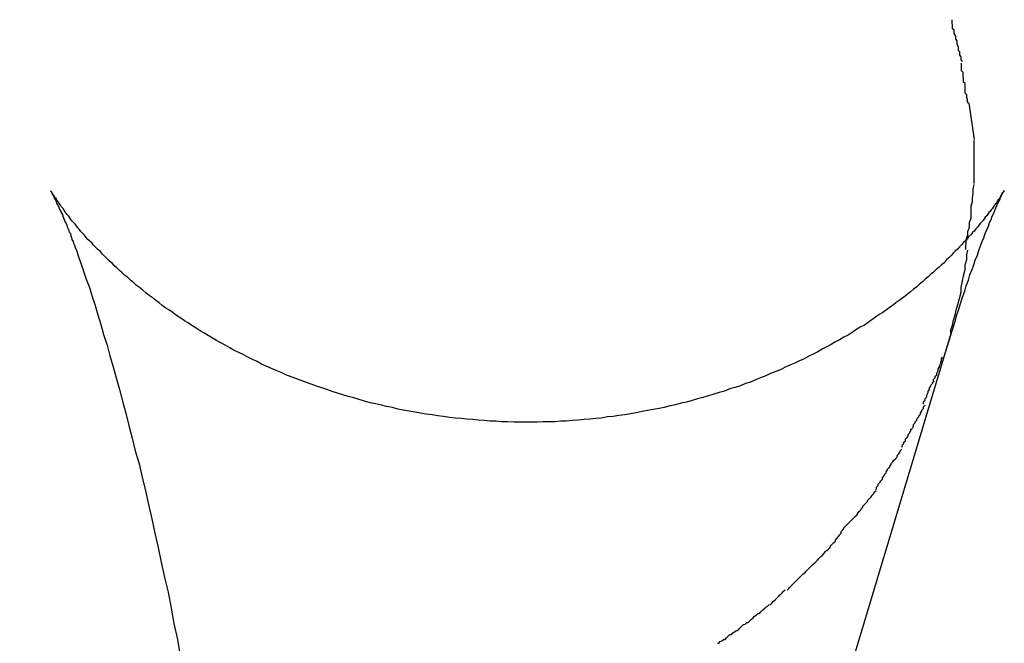
# Model space of a CAD drawing. Extents: x -9.5 to 9.5, y -4.9 to 4.9.
# Drawn here: x 3.7 to 3.9, y 4.6 to 4.7 of the extents above; entities that cross this region are included whole.
import ezdxf

# ---------------------------------------------------------------- set-up
doc = ezdxf.new("R2010")
doc.units = 0
doc.layers.get('0').update_dxf_attribs({"linetype": 'CONTINUOUS'})

msp = doc.modelspace()

# ---------------------------------------------------------------- linework, layer by layer
at = {"color": 0}
for points in [[(3.9213, 4.7067), (3.9213, 4.7067), (3.921, 4.707), (3.921, 4.7076), (3.9208, 4.7079), (3.9208, 4.7085), (3.9205, 4.7088), (3.9205, 4.7094), (3.9203, 4.71), (3.9203, 4.7106), (3.92, 4.7109), (3.92, 4.7115), (3.9197, 4.712), (3.9197, 4.7126), (3.9194, 4.7129), (3.9194, 4.7135), (3.9193, 4.714), (3.9193, 4.7146)], [(3.9213, 4.7067), (3.9213, 4.7067), (3.921, 4.707), (3.921, 4.7076), (3.9208, 4.7079), (3.9208, 4.7085), (3.9205, 4.7088), (3.9205, 4.7094), (3.9203, 4.71), (3.9203, 4.7106), (3.92, 4.7109), (3.92, 4.7115), (3.9197, 4.712), (3.9197, 4.7126), (3.9194, 4.7129), (3.9194, 4.7135), (3.9193, 4.714), (3.9193, 4.7146)], [(3.9224, 4.6988), (3.9224, 4.6988), (3.9222, 4.6991), (3.9222, 4.6995), (3.9221, 4.6998), (3.9221, 4.7004), (3.9218, 4.7007), (3.9218, 4.7013), (3.9218, 4.7019), (3.9218, 4.7025), (3.9215, 4.7028), (3.9215, 4.7034), (3.9214, 4.704), (3.9214, 4.7046), (3.9211, 4.7049), (3.9211, 4.7055), (3.9211, 4.7058), (3.9211, 4.7064)], [(3.9224, 4.6988), (3.9224, 4.6988), (3.9222, 4.6991), (3.9222, 4.6995), (3.9221, 4.6998), (3.9221, 4.7004), (3.9218, 4.7007), (3.9218, 4.7013), (3.9218, 4.7019), (3.9218, 4.7025), (3.9215, 4.7028), (3.9215, 4.7034), (3.9214, 4.704), (3.9214, 4.7046), (3.9211, 4.7049), (3.9211, 4.7055), (3.9211, 4.7058), (3.9211, 4.7064)], [(3.9225, 4.6988), (3.9235, 4.6919)], [(3.9235, 4.6836), (3.9235, 4.6836), (3.9235, 4.6836), (3.9235, 4.6839), (3.9235, 4.6841), (3.9235, 4.6844), (3.9235, 4.6846), (3.9235, 4.6849), (3.9235, 4.6852), (3.9235, 4.6855), (3.9235, 4.6857), (3.9235, 4.686), (3.9235, 4.6863), (3.9235, 4.6866), (3.9235, 4.6868), (3.9235, 4.6871), (3.9235, 4.6874), (3.9235, 4.6877), (3.9235, 4.6877), (3.9235, 4.6877), (3.9235, 4.688), (3.9235, 4.6882), (3.9235, 4.6885), (3.9235, 4.6887), (3.9235, 4.689), (3.9235, 4.6893), (3.9235, 4.6896), (3.9235, 4.6898), (3.9235, 4.6901), (3.9235, 4.6904), (3.9235, 4.6907), (3.9235, 4.6909), (3.9235, 4.6912), (3.9235, 4.6915), (3.9235, 4.6918)], [(3.9235, 4.6836), (3.9235, 4.6836), (3.9235, 4.6836), (3.9235, 4.6839), (3.9235, 4.6841), (3.9235, 4.6844), (3.9235, 4.6846), (3.9235, 4.6849), (3.9235, 4.6852), (3.9235, 4.6855), (3.9235, 4.6857), (3.9235, 4.686), (3.9235, 4.6863), (3.9235, 4.6866), (3.9235, 4.6868), (3.9235, 4.6871), (3.9235, 4.6874), (3.9235, 4.6877), (3.9235, 4.6877), (3.9235, 4.6877), (3.9235, 4.688), (3.9235, 4.6882), (3.9235, 4.6885), (3.9235, 4.6887), (3.9235, 4.689), (3.9235, 4.6893), (3.9235, 4.6896), (3.9235, 4.6898), (3.9235, 4.6901), (3.9235, 4.6904), (3.9235, 4.6907), (3.9235, 4.6909), (3.9235, 4.6912), (3.9235, 4.6915), (3.9235, 4.6918)], [(3.9219, 4.6711), (3.9219, 4.6711), (3.9219, 4.6717), (3.922, 4.6724), (3.922, 4.673), (3.9223, 4.6739), (3.9223, 4.6745), (3.9226, 4.6754), (3.9226, 4.6762), (3.9229, 4.6771), (3.9229, 4.6777), (3.9229, 4.6786), (3.9229, 4.6793), (3.9232, 4.6802), (3.9232, 4.6808), (3.9233, 4.6817), (3.9233, 4.6825), (3.9235, 4.6834)], [(3.9219, 4.6711), (3.9219, 4.6711), (3.9219, 4.6717), (3.922, 4.6724), (3.922, 4.673), (3.9223, 4.6739), (3.9223, 4.6745), (3.9226, 4.6754), (3.9226, 4.6762), (3.9229, 4.6771), (3.9229, 4.6777), (3.9229, 4.6786), (3.9229, 4.6793), (3.9232, 4.6802), (3.9232, 4.6808), (3.9233, 4.6817), (3.9233, 4.6825), (3.9235, 4.6834)], [(3.9291, 4.6822), (3.9291, 4.6822), (3.9291, 4.6821), (3.9291, 4.6821), (3.9291, 4.682), (3.929, 4.682), (3.929, 4.6819), (3.9289, 4.6818), (3.9289, 4.6818), (3.9288, 4.6817), (3.9288, 4.6816), (3.9287, 4.6815), (3.9286, 4.6814), (3.9285, 4.6812), (3.9285, 4.6811), (3.9284, 4.681), (3.9283, 4.6808), (3.9282, 4.6806), (3.928, 4.6805), (3.9279, 4.6803), (3.9278, 4.6801), (3.9277, 4.6799), (3.9275, 4.6797), (3.9274, 4.6795), (3.9272, 4.6793), (3.9271, 4.6791), (3.9269, 4.6788), (3.9267, 4.6786), (3.9265, 4.6783), (3.9263, 4.6781), (3.9261, 4.6778), (3.9259, 4.6775), (3.9256, 4.6772), (3.9254, 4.6769), (3.9252, 4.6766), (3.9249, 4.6763), (3.9246, 4.676), (3.9244, 4.6757), (3.9241, 4.6753), (3.9238, 4.675), (3.9235, 4.6746), (3.9232, 4.6743), (3.9229, 4.6739), (3.9225, 4.6736), (3.9222, 4.6732), (3.9219, 4.6728), (3.9215, 4.6724), (3.9211, 4.672), (3.9207, 4.6716), (3.9204, 4.6712), (3.9199, 4.6708), (3.9195, 4.6704), (3.9191, 4.6699), (3.9187, 4.6695), (3.9182, 4.6691), (3.9178, 4.6686), (3.9173, 4.6682), (3.9168, 4.6677), (3.9163, 4.6673), (3.9158, 4.6668), (3.9153, 4.6664), (3.9148, 4.6659), (3.9142, 4.6655), (3.9137, 4.665), (3.9131, 4.6645), (3.9126, 4.664), (3.912, 4.6636), (3.9114, 4.6631), (3.9108, 4.6626), (3.9102, 4.6621), (3.9095, 4.6616), (3.9089, 4.6612), (3.9083, 4.6607), (3.9076, 4.6602), (3.9069, 4.6597), (3.9062, 4.6592), (3.9055, 4.6588), (3.9048, 4.6583), (3.9041, 4.6578), (3.9034, 4.6573), (3.9027, 4.6568), (3.9019, 4.6564), (3.9011, 4.6559), (3.9004, 4.6554), (3.8996, 4.6549), (3.8988, 4.6545), (3.898, 4.654), (3.8972, 4.6536), (3.8964, 4.6531), (3.8956, 4.6527), (3.8947, 4.6522), (3.8939, 4.6517), (3.893, 4.6513), (3.8922, 4.6509), (3.8913, 4.6504), (3.8904, 4.65), (3.8895, 4.6496), (3.8886, 4.6492), (3.8877, 4.6488), (3.8868, 4.6483), (3.8859, 4.648), (3.8849, 4.6476), (3.884, 4.6472), (3.883, 4.6468), (3.8821, 4.6464), (3.8811, 4.646), (3.8802, 4.6457), (3.8792, 4.6453), (3.8782, 4.645), (3.8772, 4.6447), (3.8762, 4.6443), (3.8752, 4.644), (3.8742, 4.6437), (3.8732, 4.6434), (3.8721, 4.6431), (3.8711, 4.6428), (3.8701, 4.6425), (3.869, 4.6422), (3.868, 4.642), (3.8669, 4.6417), (3.8659, 4.6415), (3.8648, 4.6412), (3.8638, 4.641), (3.8627, 4.6408), (3.8616, 4.6406), (3.8606, 4.6404), (3.8595, 4.6402), (3.8584, 4.64), (3.8573, 4.6398), (3.8562, 4.6397), (3.8551, 4.6395), (3.854, 4.6394), (3.8529, 4.6392), (3.8518, 4.6391), (3.8507, 4.639), (3.8496, 4.6389), (3.8485, 4.6388), (3.8474, 4.6387), (3.8463, 4.6386), (3.8452, 4.6386), (3.8441, 4.6385), (3.8429, 4.6385), (3.8418, 4.6385), (3.8407, 4.6384), (3.8396, 4.6384), (3.8385, 4.6384), (3.8374, 4.6384), (3.8363, 4.6384), (3.8351, 4.6385), (3.834, 4.6385), (3.8329, 4.6386), (3.8318, 4.6386), (3.8307, 4.6387), (3.8296, 4.6388), (3.8285, 4.6389), (3.8274, 4.639), (3.8263, 4.6391), (3.8252, 4.6392), (3.8241, 4.6393), (3.823, 4.6395), (3.8219, 4.6396), (3.8208, 4.6398), (3.8197, 4.6399), (3.8186, 4.6401), (3.8176, 4.6403), (3.8165, 4.6405), (3.8154, 4.6407), (3.8143, 4.6409), (3.8133, 4.6412), (3.8122, 4.6414), (3.8112, 4.6416), (3.8101, 4.6419), (3.8091, 4.6421), (3.808, 4.6424), (3.807, 4.6427), (3.806, 4.643), (3.8049, 4.6433), (3.8039, 4.6436), (3.8029, 4.6439), (3.8019, 4.6442), (3.8009, 4.6446), (3.7999, 4.6449), (3.7989, 4.6452), (3.7979, 4.6456), (3.797, 4.6459), (3.796, 4.6463), (3.795, 4.6467), (3.7941, 4.647), (3.7931, 4.6474), (3.7922, 4.6478), (3.7913, 4.6482), (3.7904, 4.6486), (3.7894, 4.649), (3.7885, 4.6494), (3.7877, 4.6499), (3.7868, 4.6503), (3.7859, 4.6507), (3.785, 4.6512), (3.7842, 4.6516), (3.7833, 4.652), (3.7825, 4.6525), (3.7816, 4.653), (3.7808, 4.6534), (3.78, 4.6539), (3.7792, 4.6543), (3.7784, 4.6548), (3.7776, 4.6553), (3.7769, 4.6557), (3.7761, 4.6562), (3.7753, 4.6567), (3.7746, 4.6572), (3.7739, 4.6576), (3.7732, 4.6581), (3.7724, 4.6586), (3.7718, 4.6591), (3.7711, 4.6596), (3.7704, 4.66), (3.7697, 4.6605), (3.7691, 4.661), (3.7684, 4.6615), (3.7678, 4.662), (3.7672, 4.6624), (3.7666, 4.6629), (3.766, 4.6634), (3.7654, 4.6639), (3.7648, 4.6643), (3.7643, 4.6648), (3.7637, 4.6653), (3.7632, 4.6658), (3.7626, 4.6662), (3.7621, 4.6667), (3.7616, 4.6671), (3.7611, 4.6676), (3.7606, 4.6681), (3.7602, 4.6685), (3.7597, 4.6689), (3.7592, 4.6694), (3.7588, 4.6698), (3.7584, 4.6702), (3.758, 4.6707), (3.7575, 4.6711), (3.7571, 4.6715), (3.7567, 4.6719), (3.7564, 4.6723), (3.756, 4.6727), (3.7556, 4.673), (3.7553, 4.6734), (3.755, 4.6738), (3.7546, 4.6742), (3.7543, 4.6745), (3.754, 4.6749), (3.7537, 4.6752), (3.7535, 4.6755), (3.7532, 4.6759), (3.7529, 4.6762), (3.7526, 4.6765), (3.7524, 4.6768), (3.7522, 4.6771), (3.752, 4.6774), (3.7517, 4.6777), (3.7515, 4.678), (3.7513, 4.6782), (3.7511, 4.6785), (3.751, 4.6788), (3.7508, 4.679), (3.7506, 4.6792), (3.7505, 4.6794), (3.7503, 4.6797), (3.7502, 4.6799), (3.75, 4.6801), (3.7499, 4.6802), (3.7498, 4.6804), (3.7497, 4.6806), (3.7496, 4.6808), (3.7494, 4.6809), (3.7493, 4.6811), (3.7492, 4.6812), (3.7492, 4.6813), (3.7491, 4.6814), (3.749, 4.6815), (3.7489, 4.6817), (3.7489, 4.6817), (3.7488, 4.6818), (3.7488, 4.6819), (3.7488, 4.682), (3.7487, 4.682), (3.7487, 4.6821), (3.7486, 4.6821), (3.7486, 4.6822), (3.7486, 4.6822), (3.7486, 4.6822)], [(3.7486, 4.6822), (3.7486, 4.6822), (3.7486, 4.6822), (3.7486, 4.6822), (3.7486, 4.6822), (3.7486, 4.6822), (3.7486, 4.6822), (3.7486, 4.6822), (3.7486, 4.6822), (3.7486, 4.6822), (3.7486, 4.6822), (3.7486, 4.6822), (3.7486, 4.6822), (3.7486, 4.6822), (3.7486, 4.6822), (3.7486, 4.6822), (3.7486, 4.6822), (3.7486, 4.6822)], [(3.7486, 4.6822), (3.7486, 4.6822), (3.7486, 4.6822), (3.7486, 4.6822), (3.7486, 4.6822), (3.7486, 4.6822), (3.7486, 4.6822), (3.7486, 4.6822), (3.7486, 4.6822), (3.7486, 4.6822), (3.7486, 4.6822), (3.7486, 4.6822), (3.7486, 4.6822), (3.7486, 4.6822), (3.7486, 4.6822), (3.7486, 4.6822), (3.7486, 4.6822), (3.7486, 4.6822)], [(3.7486, 4.6822), (3.7486, 4.6822), (3.7486, 4.6822), (3.7486, 4.6822), (3.7486, 4.6822), (3.7486, 4.6822), (3.7486, 4.6822), (3.7486, 4.6822), (3.7486, 4.6822), (3.7486, 4.6822), (3.7486, 4.6822), (3.7486, 4.6822), (3.7486, 4.6822), (3.7486, 4.6822), (3.7486, 4.6822), (3.7486, 4.6822), (3.7486, 4.6822), (3.7486, 4.6822), (3.7486, 4.6822), (3.7486, 4.6822), (3.7486, 4.6822), (3.7486, 4.6822), (3.7486, 4.6822), (3.7486, 4.6822), (3.7486, 4.6822), (3.7486, 4.6822), (3.7486, 4.6822), (3.7486, 4.6822), (3.7486, 4.6822), (3.7486, 4.6822), (3.7486, 4.6822), (3.7486, 4.6822), (3.7486, 4.6822), (3.7486, 4.6822), (3.7486, 4.6822), (3.7486, 4.6822), (3.7486, 4.6822), (3.7486, 4.6822), (3.7486, 4.6822), (3.7486, 4.6822), (3.7486, 4.6822), (3.7486, 4.6822), (3.7486, 4.6822), (3.7486, 4.6822), (3.7486, 4.6822), (3.7486, 4.6822), (3.7486, 4.6822), (3.7486, 4.6822), (3.7486, 4.6822), (3.7486, 4.6822), (3.7486, 4.6822), (3.7486, 4.6822), (3.7486, 4.6822), (3.7486, 4.6822), (3.7486, 4.6822), (3.7486, 4.6822), (3.7486, 4.6822), (3.7486, 4.6822), (3.7486, 4.6822), (3.7486, 4.6822), (3.7486, 4.6822), (3.7486, 4.6822), (3.7486, 4.6822), (3.7486, 4.6822), (3.7486, 4.6822), (3.7486, 4.6822), (3.7486, 4.6822), (3.7486, 4.6822), (3.7486, 4.6822), (3.7486, 4.6822), (3.7486, 4.6822), (3.7486, 4.6822), (3.7486, 4.6822), (3.7486, 4.6822), (3.7486, 4.6822), (3.7486, 4.6822), (3.7486, 4.6822), (3.7486, 4.6822), (3.7486, 4.6822), (3.7486, 4.6822), (3.7486, 4.6822), (3.7486, 4.6822), (3.7486, 4.6822), (3.7486, 4.6822), (3.7486, 4.6822), (3.7486, 4.6822)], [(3.7486, 4.6822), (3.7486, 4.6822), (3.7486, 4.6822), (3.7486, 4.6822), (3.7486, 4.6822), (3.7486, 4.6822), (3.7486, 4.6822), (3.7486, 4.6822), (3.7486, 4.6822), (3.7486, 4.6822), (3.7486, 4.6822), (3.7486, 4.6822), (3.7486, 4.6822), (3.7486, 4.6822), (3.7486, 4.6822), (3.7486, 4.6822), (3.7486, 4.6822), (3.7486, 4.6822), (3.7486, 4.6822), (3.7486, 4.6822), (3.7486, 4.6822), (3.7486, 4.6822), (3.7486, 4.6822), (3.7486, 4.6822), (3.7486, 4.6822), (3.7486, 4.6822), (3.7486, 4.6822), (3.7486, 4.6822), (3.7486, 4.6822), (3.7486, 4.6822), (3.7486, 4.6822), (3.7486, 4.6822), (3.7486, 4.6822), (3.7486, 4.6822), (3.7486, 4.6822), (3.7486, 4.6822), (3.7486, 4.6822), (3.7486, 4.6822), (3.7486, 4.6822), (3.7486, 4.6822), (3.7486, 4.6822), (3.7486, 4.6822), (3.7486, 4.6822), (3.7486, 4.6822), (3.7486, 4.6822), (3.7486, 4.6822), (3.7486, 4.6822), (3.7486, 4.6822), (3.7486, 4.6822), (3.7486, 4.6822), (3.7486, 4.6822), (3.7486, 4.6822), (3.7486, 4.6822), (3.7486, 4.6822), (3.7486, 4.6822), (3.7486, 4.6822), (3.7486, 4.6822), (3.7486, 4.6822), (3.7486, 4.6822), (3.7486, 4.6822), (3.7486, 4.6822), (3.7486, 4.6822), (3.7486, 4.6822), (3.7486, 4.6822), (3.7486, 4.6822), (3.7486, 4.6822), (3.7486, 4.6822), (3.7486, 4.6822), (3.7486, 4.6822), (3.7486, 4.6822), (3.7486, 4.6822), (3.7486, 4.6822), (3.7486, 4.6822), (3.7486, 4.6822), (3.7486, 4.6822), (3.7486, 4.6822), (3.7486, 4.6822), (3.7486, 4.6822), (3.7486, 4.6822), (3.7486, 4.6822), (3.7486, 4.6822), (3.7486, 4.6822), (3.7486, 4.6822), (3.7486, 4.6822), (3.7486, 4.6822), (3.7486, 4.6822)], [(3.7486, 4.6822), (3.7486, 4.6822), (3.7486, 4.6822), (3.7486, 4.6822), (3.7486, 4.6822), (3.7486, 4.6822), (3.7486, 4.6822), (3.7486, 4.6822), (3.7486, 4.6822), (3.7486, 4.6822), (3.7486, 4.6822), (3.7486, 4.6822), (3.7486, 4.6822), (3.7486, 4.6822), (3.7486, 4.6822), (3.7486, 4.6822), (3.7486, 4.6822), (3.7486, 4.6822), (3.7486, 4.6822), (3.7486, 4.6822), (3.7486, 4.6822), (3.7486, 4.6822), (3.7486, 4.6822), (3.7486, 4.6822), (3.7486, 4.6822), (3.7486, 4.6822), (3.7486, 4.6822), (3.7486, 4.6822), (3.7486, 4.6822), (3.7486, 4.6822), (3.7486, 4.6822), (3.7486, 4.6822), (3.7486, 4.6822), (3.7486, 4.6822), (3.7486, 4.6822)], [(3.7486, 4.6822), (3.7486, 4.6822), (3.7486, 4.6822), (3.7486, 4.6822), (3.7486, 4.6822), (3.7486, 4.6822), (3.7486, 4.6822), (3.7486, 4.6822), (3.7486, 4.6822), (3.7486, 4.6822), (3.7486, 4.6822), (3.7486, 4.6822), (3.7486, 4.6822), (3.7486, 4.6822), (3.7486, 4.6822), (3.7486, 4.6822), (3.7486, 4.6822), (3.7486, 4.6822), (3.7486, 4.6822), (3.7486, 4.6822), (3.7486, 4.6822), (3.7486, 4.6822), (3.7486, 4.6822), (3.7486, 4.6822), (3.7486, 4.6822), (3.7486, 4.6822), (3.7486, 4.6822), (3.7486, 4.6822), (3.7486, 4.6822), (3.7486, 4.6822), (3.7486, 4.6822), (3.7486, 4.6822), (3.7486, 4.6822), (3.7486, 4.6822), (3.7486, 4.6822)], [(3.7486, 4.6822), (3.7486, 4.6822), (3.7486, 4.6822), (3.7486, 4.6822), (3.7486, 4.6822), (3.7486, 4.6822), (3.7486, 4.6822), (3.7486, 4.6822), (3.7486, 4.6822), (3.7486, 4.6822), (3.7486, 4.6822), (3.7486, 4.6822), (3.7486, 4.6822), (3.7486, 4.6822), (3.7486, 4.6822), (3.7486, 4.6822), (3.7486, 4.6822), (3.7486, 4.6822)], [(3.7486, 4.6822), (3.7486, 4.6822), (3.7486, 4.6822), (3.7486, 4.6822), (3.7486, 4.6822), (3.7486, 4.6822), (3.7486, 4.6822), (3.7486, 4.6822), (3.7486, 4.6822), (3.7486, 4.6822), (3.7486, 4.6822), (3.7486, 4.6822), (3.7486, 4.6822), (3.7486, 4.6822), (3.7486, 4.6822), (3.7486, 4.6822), (3.7486, 4.6822), (3.7486, 4.6822)], [(3.7486, 4.6822), (3.7486, 4.6822), (3.7486, 4.6822), (3.7486, 4.6822), (3.7486, 4.6822), (3.7486, 4.6822), (3.7486, 4.6822), (3.7486, 4.6822), (3.7486, 4.6822), (3.7486, 4.6822), (3.7486, 4.6822), (3.7486, 4.6822), (3.7486, 4.6822), (3.7486, 4.6822), (3.7486, 4.6822), (3.7486, 4.6822), (3.7486, 4.6822), (3.7486, 4.6822)], [(3.7486, 4.6822), (3.7486, 4.6822), (3.7486, 4.6822), (3.7486, 4.6822), (3.7486, 4.6822), (3.7486, 4.6822), (3.7486, 4.6822), (3.7486, 4.6822), (3.7486, 4.6822), (3.7486, 4.6822), (3.7486, 4.6822), (3.7486, 4.6822), (3.7486, 4.6822), (3.7486, 4.6822), (3.7486, 4.6822), (3.7486, 4.6822), (3.7486, 4.6822), (3.7486, 4.6822)], [(3.7486, 4.6821), (3.7486, 4.6821), (3.7487, 4.682), (3.7487, 4.682), (3.7487, 4.6819), (3.7488, 4.6819), (3.7488, 4.6818), (3.7488, 4.6817), (3.7489, 4.6816), (3.7489, 4.6815), (3.749, 4.6814), (3.7491, 4.6813), (3.7491, 4.6812), (3.7492, 4.681), (3.7492, 4.6809), (3.7493, 4.6807), (3.7494, 4.6806), (3.7495, 4.6804), (3.7496, 4.6803), (3.7496, 4.6801), (3.7497, 4.6799), (3.7498, 4.6797), (3.7499, 4.6795), (3.75, 4.6793), (3.7501, 4.6791), (3.7502, 4.6789), (3.7503, 4.6786), (3.7504, 4.6784), (3.7505, 4.6782), (3.7507, 4.6779), (3.7508, 4.6777), (3.7509, 4.6774), (3.751, 4.6771), (3.7511, 4.6768), (3.7512, 4.6766), (3.7513, 4.6763), (3.7515, 4.676), (3.7516, 4.6757), (3.7517, 4.6754), (3.7519, 4.675), (3.752, 4.6747), (3.7521, 4.6744), (3.7523, 4.6741), (3.7524, 4.6737), (3.7525, 4.6734), (3.7526, 4.673), (3.7528, 4.6726), (3.7529, 4.6723), (3.7531, 4.6719), (3.7532, 4.6715), (3.7535, 4.6708), (3.7538, 4.6699)], [(3.9191, 4.655), (3.9195, 4.6563), (3.9199, 4.6575), (3.9202, 4.6587), (3.9206, 4.6598), (3.9209, 4.6609), (3.9213, 4.6621), (3.9217, 4.6632), (3.922, 4.6642), (3.9224, 4.6653), (3.9227, 4.6663), (3.9231, 4.6673), (3.9234, 4.6682), (3.9237, 4.6691), (3.9241, 4.67), (3.9244, 4.6709), (3.9247, 4.6718), (3.925, 4.6726), (3.9253, 4.6733), (3.9256, 4.6741), (3.9259, 4.6748), (3.9262, 4.6755), (3.9264, 4.6762), (3.9267, 4.6768), (3.9269, 4.6774), (3.9272, 4.678), (3.9274, 4.6785), (3.9276, 4.679), (3.9278, 4.6794), (3.928, 4.6799), (3.9282, 4.6803), (3.9284, 4.6806), (3.9285, 4.6809), (3.9286, 4.6812), (3.9287, 4.6815), (3.9288, 4.6817), (3.9289, 4.6819)], [(3.9292, 4.6822), (3.9292, 4.6822), (3.929, 4.6821), (3.929, 4.6821), (3.929, 4.6821), (3.929, 4.6821), (3.929, 4.6821), (3.929, 4.6821), (3.929, 4.6821), (3.929, 4.6821), (3.929, 4.6821), (3.929, 4.6821), (3.929, 4.6821), (3.929, 4.6821), (3.929, 4.6821), (3.929, 4.6821), (3.929, 4.6821), (3.929, 4.6821)], [(3.9292, 4.6822), (3.9292, 4.6822), (3.929, 4.6821), (3.929, 4.6821), (3.929, 4.6821), (3.929, 4.6821), (3.929, 4.6821), (3.929, 4.6821), (3.929, 4.6821), (3.929, 4.6821), (3.929, 4.6821), (3.929, 4.6821), (3.929, 4.6821), (3.929, 4.6821), (3.929, 4.6821), (3.929, 4.6821), (3.929, 4.6821), (3.929, 4.6821)], [(3.929, 4.682), (3.929, 4.682), (3.929, 4.6819), (3.929, 4.6819), (3.929, 4.6819), (3.929, 4.6819), (3.929, 4.6819), (3.929, 4.6819), (3.929, 4.6819), (3.929, 4.6819), (3.929, 4.6819), (3.929, 4.6819), (3.929, 4.6819), (3.929, 4.6819), (3.929, 4.6819), (3.929, 4.6819), (3.929, 4.6819), (3.929, 4.6819)], [(3.929, 4.682), (3.929, 4.682), (3.929, 4.6819), (3.929, 4.6819), (3.929, 4.6819), (3.929, 4.6819), (3.929, 4.6819), (3.929, 4.6819), (3.929, 4.6819), (3.929, 4.6819), (3.929, 4.6819), (3.929, 4.6819), (3.929, 4.6819), (3.929, 4.6819), (3.929, 4.6819), (3.929, 4.6819), (3.929, 4.6819), (3.929, 4.6819)], [(3.9292, 4.6822), (3.9292, 4.6822), (3.9291, 4.6822), (3.9291, 4.6822), (3.9291, 4.6822), (3.9291, 4.6822), (3.9291, 4.6822), (3.9291, 4.6822), (3.9291, 4.6822), (3.9291, 4.6822), (3.9291, 4.6822), (3.9291, 4.6822), (3.9291, 4.6822), (3.9291, 4.6822), (3.9291, 4.6822), (3.9291, 4.6822), (3.9291, 4.6822), (3.9291, 4.6822)], [(3.9292, 4.6822), (3.9292, 4.6822), (3.9291, 4.6822), (3.9291, 4.6822), (3.9291, 4.6822), (3.9291, 4.6822), (3.9291, 4.6822), (3.9291, 4.6822), (3.9291, 4.6822), (3.9291, 4.6822), (3.9291, 4.6822), (3.9291, 4.6822), (3.9291, 4.6822), (3.9291, 4.6822), (3.9291, 4.6822), (3.9291, 4.6822), (3.9291, 4.6822), (3.9291, 4.6822)], [(3.9292, 4.6822), (3.9292, 4.6822)], [(3.9191, 4.6552), (3.9191, 4.6552), (3.9191, 4.6559), (3.9194, 4.6568), (3.9196, 4.6577), (3.9199, 4.6587), (3.9201, 4.6596), (3.9204, 4.6607), (3.9207, 4.6618), (3.921, 4.663), (3.921, 4.6639), (3.9213, 4.6651), (3.9215, 4.6661), (3.9218, 4.6673), (3.9218, 4.6682), (3.9221, 4.6692), (3.9221, 4.6701), (3.9223, 4.671)], [(3.9191, 4.6552), (3.9191, 4.6552), (3.9191, 4.6559), (3.9194, 4.6568), (3.9196, 4.6577), (3.9199, 4.6587), (3.9201, 4.6596), (3.9204, 4.6607), (3.9207, 4.6618), (3.921, 4.663), (3.921, 4.6639), (3.9213, 4.6651), (3.9215, 4.6661), (3.9218, 4.6673), (3.9218, 4.6682), (3.9221, 4.6692), (3.9221, 4.6701), (3.9223, 4.671)], [(3.7538, 4.6699), (3.7543, 4.6685), (3.7548, 4.667), (3.7553, 4.6655), (3.7559, 4.6639), (3.7564, 4.6622), (3.757, 4.6605), (3.7575, 4.6587), (3.7581, 4.6569), (3.7586, 4.655), (3.7593, 4.653), (3.7598, 4.651), (3.7604, 4.6489), (3.761, 4.6468), (3.7616, 4.6446), (3.7622, 4.6424), (3.7628, 4.6401), (3.7634, 4.6378), (3.764, 4.6354), (3.7646, 4.633), (3.7653, 4.6305), (3.7659, 4.628), (3.7665, 4.6254), (3.7671, 4.6228), (3.7677, 4.6201), (3.7683, 4.6174), (3.7689, 4.6147), (3.7695, 4.6119), (3.7701, 4.609), (3.7708, 4.6062), (3.7714, 4.6032), (3.7719, 4.6003), (3.7726, 4.5973), (3.7731, 4.5942)], [(3.7427, 4.0684), (3.9191, 4.655)], [(3.9191, 4.655), (3.9176, 4.6504)], [(3.9157, 4.6459), (3.9157, 4.6459), (3.9157, 4.6459), (3.9158, 4.6462), (3.9158, 4.6465), (3.9161, 4.6468), (3.9161, 4.6471), (3.9164, 4.6474), (3.9164, 4.6477), (3.9167, 4.6482), (3.9167, 4.6485), (3.9169, 4.6488), (3.9169, 4.6491), (3.9172, 4.6496), (3.9172, 4.6498), (3.9173, 4.6501), (3.9173, 4.6504), (3.9175, 4.6507)], [(3.9157, 4.6459), (3.9157, 4.6459), (3.9157, 4.6459), (3.9158, 4.6462), (3.9158, 4.6465), (3.9161, 4.6468), (3.9161, 4.6471), (3.9164, 4.6474), (3.9164, 4.6477), (3.9167, 4.6482), (3.9167, 4.6485), (3.9169, 4.6488), (3.9169, 4.6491), (3.9172, 4.6496), (3.9172, 4.6498), (3.9173, 4.6501), (3.9173, 4.6504), (3.9175, 4.6507)], [(3.9139, 4.6418), (3.9139, 4.6418), (3.9139, 4.6418), (3.9139, 4.6421), (3.9139, 4.6423), (3.9142, 4.6426), (3.9142, 4.6429), (3.9145, 4.6432), (3.9145, 4.6435), (3.9148, 4.644), (3.9148, 4.6443), (3.915, 4.6446), (3.915, 4.6449), (3.9153, 4.6452), (3.9153, 4.6454), (3.9156, 4.6457), (3.9156, 4.6459), (3.9159, 4.6462)], [(3.9139, 4.6418), (3.9139, 4.6418), (3.9139, 4.6418), (3.9139, 4.6421), (3.9139, 4.6423), (3.9142, 4.6426), (3.9142, 4.6429), (3.9145, 4.6432), (3.9145, 4.6435), (3.9148, 4.644), (3.9148, 4.6443), (3.915, 4.6446), (3.915, 4.6449), (3.9153, 4.6452), (3.9153, 4.6454), (3.9156, 4.6457), (3.9156, 4.6459), (3.9159, 4.6462)], [(3.9119, 4.6374), (3.9119, 4.6374), (3.9119, 4.6374), (3.912, 4.6377), (3.912, 4.638), (3.9123, 4.6383), (3.9123, 4.6385), (3.9126, 4.6388), (3.9127, 4.6391), (3.913, 4.6394), (3.913, 4.6396), (3.9133, 4.6399), (3.9133, 4.6402), (3.9136, 4.6405), (3.9136, 4.6407), (3.9139, 4.641), (3.9139, 4.6413), (3.9142, 4.6416)], [(3.9119, 4.6374), (3.9119, 4.6374), (3.9119, 4.6374), (3.912, 4.6377), (3.912, 4.638), (3.9123, 4.6383), (3.9123, 4.6385), (3.9126, 4.6388), (3.9127, 4.6391), (3.913, 4.6394), (3.913, 4.6396), (3.9133, 4.6399), (3.9133, 4.6402), (3.9136, 4.6405), (3.9136, 4.6407), (3.9139, 4.641), (3.9139, 4.6413), (3.9142, 4.6416)], [(3.9098, 4.6337), (3.9098, 4.6337), (3.9098, 4.6337), (3.9099, 4.634), (3.9099, 4.6341), (3.9102, 4.6344), (3.9102, 4.6346), (3.9105, 4.6349), (3.9105, 4.6352), (3.9108, 4.6355), (3.9108, 4.6355), (3.911, 4.6358), (3.911, 4.6361), (3.9113, 4.6364), (3.9113, 4.6365), (3.9115, 4.6368), (3.9115, 4.637), (3.9118, 4.6373)], [(3.9098, 4.6337), (3.9098, 4.6337), (3.9098, 4.6337), (3.9099, 4.634), (3.9099, 4.6341), (3.9102, 4.6344), (3.9102, 4.6346), (3.9105, 4.6349), (3.9105, 4.6352), (3.9108, 4.6355), (3.9108, 4.6355), (3.911, 4.6358), (3.911, 4.6361), (3.9113, 4.6364), (3.9113, 4.6365), (3.9115, 4.6368), (3.9115, 4.637), (3.9118, 4.6373)], [(3.9074, 4.6297), (3.9074, 4.6297), (3.9074, 4.6297), (3.9075, 4.63), (3.9075, 4.6301), (3.9078, 4.6304), (3.9078, 4.6306), (3.9081, 4.6309), (3.9083, 4.6312), (3.9086, 4.6315), (3.9086, 4.6315), (3.9089, 4.6318), (3.9089, 4.6321), (3.9092, 4.6324), (3.9092, 4.6325), (3.9095, 4.6328), (3.9095, 4.633), (3.9098, 4.6333)], [(3.9074, 4.6297), (3.9074, 4.6297), (3.9074, 4.6297), (3.9075, 4.63), (3.9075, 4.6301), (3.9078, 4.6304), (3.9078, 4.6306), (3.9081, 4.6309), (3.9083, 4.6312), (3.9086, 4.6315), (3.9086, 4.6315), (3.9089, 4.6318), (3.9089, 4.6321), (3.9092, 4.6324), (3.9092, 4.6325), (3.9095, 4.6328), (3.9095, 4.633), (3.9098, 4.6333)], [(3.9049, 4.6256), (3.9049, 4.6256), (3.9049, 4.6256), (3.905, 4.6259), (3.905, 4.6261), (3.9053, 4.6264), (3.9053, 4.6267), (3.9056, 4.627), (3.9058, 4.6273), (3.9061, 4.6276), (3.9061, 4.6279), (3.9064, 4.6282), (3.9065, 4.6285), (3.9068, 4.6288), (3.9068, 4.629), (3.9071, 4.6293), (3.9071, 4.6295), (3.9074, 4.6298)], [(3.9049, 4.6256), (3.9049, 4.6256), (3.9049, 4.6256), (3.905, 4.6259), (3.905, 4.6261), (3.9053, 4.6264), (3.9053, 4.6267), (3.9056, 4.627), (3.9058, 4.6273), (3.9061, 4.6276), (3.9061, 4.6279), (3.9064, 4.6282), (3.9065, 4.6285), (3.9068, 4.6288), (3.9068, 4.629), (3.9071, 4.6293), (3.9071, 4.6295), (3.9074, 4.6298)], [(3.9019, 4.6216), (3.9019, 4.6216), (3.9019, 4.6216), (3.9021, 4.6219), (3.9021, 4.622), (3.9024, 4.6223), (3.9024, 4.6225), (3.9027, 4.6228), (3.903, 4.6231), (3.9033, 4.6234), (3.9033, 4.6236), (3.9036, 4.6239), (3.9039, 4.6242), (3.9042, 4.6245), (3.9042, 4.6246), (3.9045, 4.6249), (3.9046, 4.6252), (3.9049, 4.6255)], [(3.9019, 4.6216), (3.9019, 4.6216), (3.9019, 4.6216), (3.9021, 4.6219), (3.9021, 4.622), (3.9024, 4.6223), (3.9024, 4.6225), (3.9027, 4.6228), (3.903, 4.6231), (3.9033, 4.6234), (3.9033, 4.6236), (3.9036, 4.6239), (3.9039, 4.6242), (3.9042, 4.6245), (3.9042, 4.6246), (3.9045, 4.6249), (3.9046, 4.6252), (3.9049, 4.6255)], [(3.8986, 4.618), (3.8986, 4.618), (3.8986, 4.618), (3.8988, 4.6183), (3.8988, 4.6184), (3.8991, 4.6187), (3.8993, 4.6189), (3.8996, 4.6192), (3.8999, 4.6195), (3.9002, 4.6198), (3.9004, 4.62), (3.9007, 4.6203), (3.901, 4.6206), (3.9013, 4.6209), (3.9013, 4.621), (3.9016, 4.6213), (3.9017, 4.6215), (3.902, 4.6218)], [(3.8986, 4.618), (3.8986, 4.618), (3.8986, 4.618), (3.8988, 4.6183), (3.8988, 4.6184), (3.8991, 4.6187), (3.8993, 4.6189), (3.8996, 4.6192), (3.8999, 4.6195), (3.9002, 4.6198), (3.9004, 4.62), (3.9007, 4.6203), (3.901, 4.6206), (3.9013, 4.6209), (3.9013, 4.621), (3.9016, 4.6213), (3.9017, 4.6215), (3.902, 4.6218)], [(3.8956, 4.6141), (3.8956, 4.6141), (3.8956, 4.6141), (3.8959, 4.6144), (3.896, 4.6145), (3.8963, 4.6148), (3.8963, 4.615), (3.8966, 4.6153), (3.8969, 4.6156), (3.8972, 4.6159), (3.8972, 4.6161), (3.8975, 4.6164), (3.8977, 4.6167), (3.898, 4.617), (3.898, 4.6171), (3.8983, 4.6174), (3.8983, 4.6177), (3.8986, 4.618)], [(3.8956, 4.6141), (3.8956, 4.6141), (3.8956, 4.6141), (3.8959, 4.6144), (3.896, 4.6145), (3.8963, 4.6148), (3.8963, 4.615), (3.8966, 4.6153), (3.8969, 4.6156), (3.8972, 4.6159), (3.8972, 4.6161), (3.8975, 4.6164), (3.8977, 4.6167), (3.898, 4.617), (3.898, 4.6171), (3.8983, 4.6174), (3.8983, 4.6177), (3.8986, 4.618)], [(3.8917, 4.6102), (3.8917, 4.6102), (3.8917, 4.6102), (3.892, 4.6105), (3.8922, 4.6107), (3.8925, 4.611), (3.8927, 4.6112), (3.893, 4.6115), (3.8933, 4.6118), (3.8936, 4.6121), (3.8938, 4.6123), (3.8941, 4.6126), (3.8944, 4.6129), (3.8947, 4.6132), (3.8948, 4.6133), (3.8951, 4.6136), (3.8953, 4.6139), (3.8956, 4.6142)], [(3.8917, 4.6102), (3.8917, 4.6102), (3.8917, 4.6102), (3.892, 4.6105), (3.8922, 4.6107), (3.8925, 4.611), (3.8927, 4.6112), (3.893, 4.6115), (3.8933, 4.6118), (3.8936, 4.6121), (3.8938, 4.6123), (3.8941, 4.6126), (3.8944, 4.6129), (3.8947, 4.6132), (3.8948, 4.6133), (3.8951, 4.6136), (3.8953, 4.6139), (3.8956, 4.6142)], [(3.8881, 4.6066), (3.8881, 4.6066), (3.8881, 4.6066), (3.8884, 4.6069), (3.8885, 4.6071), (3.8888, 4.6074), (3.8889, 4.6075), (3.8892, 4.6078), (3.8895, 4.6081), (3.8898, 4.6084), (3.8898, 4.6084), (3.8901, 4.6087), (3.8904, 4.609), (3.8907, 4.6093), (3.8908, 4.6094), (3.8911, 4.6097), (3.8914, 4.6099), (3.8917, 4.6102)], [(3.8881, 4.6066), (3.8881, 4.6066), (3.8881, 4.6066), (3.8884, 4.6069), (3.8885, 4.6071), (3.8888, 4.6074), (3.8889, 4.6075), (3.8892, 4.6078), (3.8895, 4.6081), (3.8898, 4.6084), (3.8898, 4.6084), (3.8901, 4.6087), (3.8904, 4.609), (3.8907, 4.6093), (3.8908, 4.6094), (3.8911, 4.6097), (3.8914, 4.6099), (3.8917, 4.6102)], [(3.8836, 4.6031), (3.8836, 4.6031), (3.8837, 4.6031), (3.884, 4.6034), (3.8843, 4.6035), (3.8846, 4.6038), (3.8849, 4.6039), (3.8852, 4.6042), (3.8855, 4.6045), (3.8858, 4.6048), (3.8858, 4.6048), (3.8861, 4.6051), (3.8864, 4.6054), (3.8867, 4.6057), (3.8868, 4.6058), (3.8871, 4.6061), (3.8874, 4.6064), (3.8877, 4.6067)], [(3.8836, 4.6031), (3.8836, 4.6031), (3.8837, 4.6031), (3.884, 4.6034), (3.8843, 4.6035), (3.8846, 4.6038), (3.8849, 4.6039), (3.8852, 4.6042), (3.8855, 4.6045), (3.8858, 4.6048), (3.8858, 4.6048), (3.8861, 4.6051), (3.8864, 4.6054), (3.8867, 4.6057), (3.8868, 4.6058), (3.8871, 4.6061), (3.8874, 4.6064), (3.8877, 4.6067)], [(3.8795, 4.5998), (3.8795, 4.5998), (3.8795, 4.5998), (3.8798, 4.6001), (3.8801, 4.6002), (3.8804, 4.6005), (3.8807, 4.6005), (3.881, 4.6008), (3.8813, 4.6011), (3.8816, 4.6014), (3.8816, 4.6014), (3.8819, 4.6017), (3.8822, 4.6019), (3.8825, 4.6022), (3.8828, 4.6022), (3.8831, 4.6025), (3.8834, 4.6028), (3.8837, 4.6031)], [(3.8795, 4.5998), (3.8795, 4.5998), (3.8795, 4.5998), (3.8798, 4.6001), (3.8801, 4.6002), (3.8804, 4.6005), (3.8807, 4.6005), (3.881, 4.6008), (3.8813, 4.6011), (3.8816, 4.6014), (3.8816, 4.6014), (3.8819, 4.6017), (3.8822, 4.6019), (3.8825, 4.6022), (3.8828, 4.6022), (3.8831, 4.6025), (3.8834, 4.6028), (3.8837, 4.6031)], [(3.8749, 4.5966), (3.8749, 4.5966), (3.8751, 4.5966), (3.8754, 4.5969), (3.8757, 4.597), (3.876, 4.5973), (3.8763, 4.5973), (3.8766, 4.5976), (3.8769, 4.5979), (3.8772, 4.5982), (3.8775, 4.5982), (3.8778, 4.5985), (3.8781, 4.5987), (3.8784, 4.599), (3.8787, 4.599), (3.879, 4.5993), (3.8793, 4.5996), (3.8796, 4.5999)], [(3.8749, 4.5966), (3.8749, 4.5966), (3.8751, 4.5966), (3.8754, 4.5969), (3.8757, 4.597), (3.876, 4.5973), (3.8763, 4.5973), (3.8766, 4.5976), (3.8769, 4.5979), (3.8772, 4.5982), (3.8775, 4.5982), (3.8778, 4.5985), (3.8781, 4.5987), (3.8784, 4.599), (3.8787, 4.599), (3.879, 4.5993), (3.8793, 4.5996), (3.8796, 4.5999)]]:
    msp.add_lwpolyline(points, dxfattribs=at)

doc.saveas('drawing.dxf')
